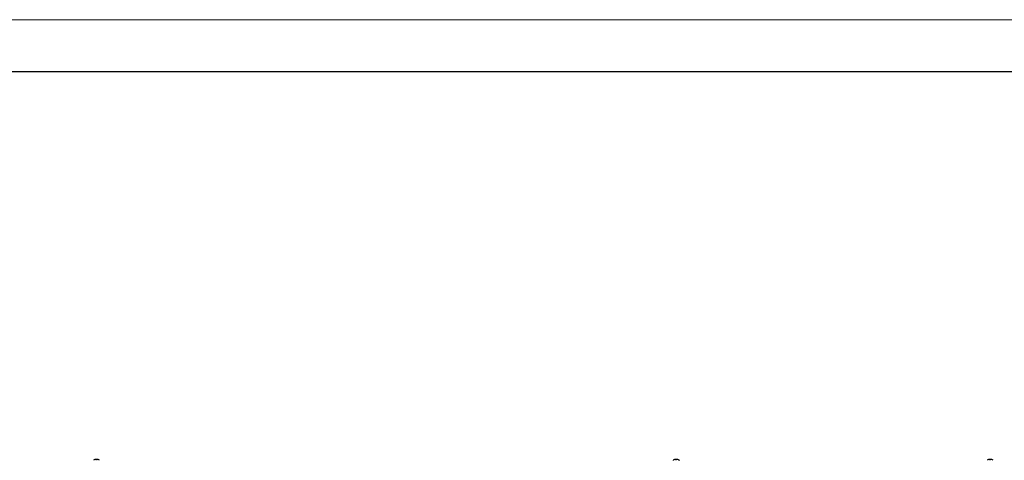
# Model space of a CAD drawing. Units: millimetres. Extents: x 0 to 420, y 0 to 297.
# Drawn here: x 219 to 313, y 255 to 297 of the extents above; entities that cross this region are included whole.
import ezdxf

# ---------------------------------------------------------------- set-up
doc = ezdxf.new("R2010")
doc.units = ezdxf.units.MM
doc.layers.add('ОСЕВЫЕ', color=7, linetype='Continuous')

msp = doc.modelspace()

# ---------------------------------------------------------------- linework, layer by layer
at = {"color": 7, "linetype": 'Continuous', "lineweight": 25}
for p, q in [((415, 292), (20, 292)), ((226.6049, 254.9587), (226.633, 254.9587)), ((226.6462, 254.9587), (226.6322, 254.9587)), ((226.7037, 254.9587), (226.738, 254.9587)), ((226.745, 254.9587), (226.738, 254.9587)), ((281.9745, 254.9587), (282.0027, 254.9587)), ((282.0158, 254.9587), (282.0018, 254.9587)), ((282.0733, 254.9587), (282.1076, 254.9587)), ((282.1146, 254.9587), (282.1076, 254.9587)), ((311.9745, 254.9587), (312.0027, 254.9587)), ((312.0158, 254.9587), (312.0018, 254.9587)), ((312.0733, 254.9587), (312.1076, 254.9587)), ((312.1146, 254.9587), (312.1076, 254.9587))]:
    msp.add_line(p, q, dxfattribs=at)
at = {"color": 7, "linetype": 'Continuous', "lineweight": 25, "flags": 128}
for points in [[(226.6332, 254.9386), (226.6332, 254.9398), (226.633, 254.9587)], [(226.6462, 254.9587), (226.646, 254.9398), (226.646, 254.9386)], [(282.0028, 254.9386), (282.0028, 254.9398), (282.0027, 254.9587)], [(282.0158, 254.9587), (282.0156, 254.9398), (282.0156, 254.9386)], [(312.0028, 254.9386), (312.0028, 254.9398), (312.0027, 254.9587)], [(312.0158, 254.9587), (312.0156, 254.9398), (312.0156, 254.9386)]]:
    msp.add_lwpolyline(points, dxfattribs=at)
at = {"color": 7, "linetype": 'Continuous', "lineweight": 25}
for centre, radius, start, end in [((226.6749, 254.4645), 0.5, 108.160057, 125.251532), ((226.6715, 254.4689), 0.4943, 97.744569, 108.14358), ((226.5205, 254.9355), 0.00426, 82.731214, 133.133738), ((226.6934, 254.9209), 0.0712, 147.941034, 165.57819), ((226.6597, 254.3926), 0.5472, 86.298227, 93.701773), ((226.5858, 254.9209), 0.0712, 14.42181, 32.058966), ((226.6902, 254.3918), 0.548, 89.45217, 91.593711), ((226.7641, 254.9209), 0.0712, 147.941034, 165.57819), ((226.6714, 254.4689), 0.4943, 71.85642, 82.255431), ((226.6784, 254.4689), 0.4943, 71.85642, 82.255431), ((226.8292, 254.9323), 0.00741, 77.776333, 121.576736), ((226.6749, 254.4645), 0.5, 54.748468, 71.839943), ((281.7716, 254.8507), 0.027, 125.251532, 180), ((282.0446, 254.4645), 0.5, 108.160057, 125.251532), ((282.0411, 254.4689), 0.4943, 97.744569, 108.14358), ((281.8901, 254.9355), 0.00426, 82.731214, 133.133738), ((282.063, 254.9209), 0.0712, 147.941034, 165.57819), ((282.0294, 254.3926), 0.5472, 86.298227, 93.701773), ((281.9554, 254.9209), 0.0712, 14.42181, 32.058966), ((282.0598, 254.3918), 0.548, 89.452169, 91.593712), ((282.1337, 254.9209), 0.0712, 147.941034, 165.57819), ((282.041, 254.4689), 0.4943, 71.85642, 82.255431), ((282.048, 254.4689), 0.4943, 71.85642, 82.255431), ((282.1988, 254.9323), 0.00741, 77.776333, 121.576736), ((282.0446, 254.4645), 0.5, 54.748468, 71.839943), ((282.3176, 254.8507), 0.027, 0, 54.748468), ((312.0446, 254.4645), 0.5, 108.160057, 125.251532), ((312.0411, 254.4689), 0.4943, 97.744569, 108.14358), ((311.8901, 254.9355), 0.00426, 82.731213, 133.133738), ((312.063, 254.9209), 0.0712, 147.941034, 165.57819), ((312.0294, 254.3926), 0.5472, 86.298227, 93.701773), ((311.9554, 254.9209), 0.0712, 14.42181, 32.058966), ((312.0598, 254.3918), 0.548, 89.452169, 91.593711), ((312.1337, 254.9209), 0.0712, 147.941034, 165.57819), ((312.041, 254.4689), 0.4943, 71.85642, 82.255431), ((312.048, 254.4689), 0.4943, 71.85642, 82.255431), ((312.1988, 254.9323), 0.00741, 77.776333, 121.576736), ((312.0446, 254.4645), 0.5, 54.748468, 71.839943)]:
    msp.add_arc(centre, radius, start, end, dxfattribs=at)
at = {"layer": 'ОСЕВЫЕ', "lineweight": 18}
msp.add_line((0, 297), (420, 297), dxfattribs=at)

doc.saveas('drawing.dxf')
